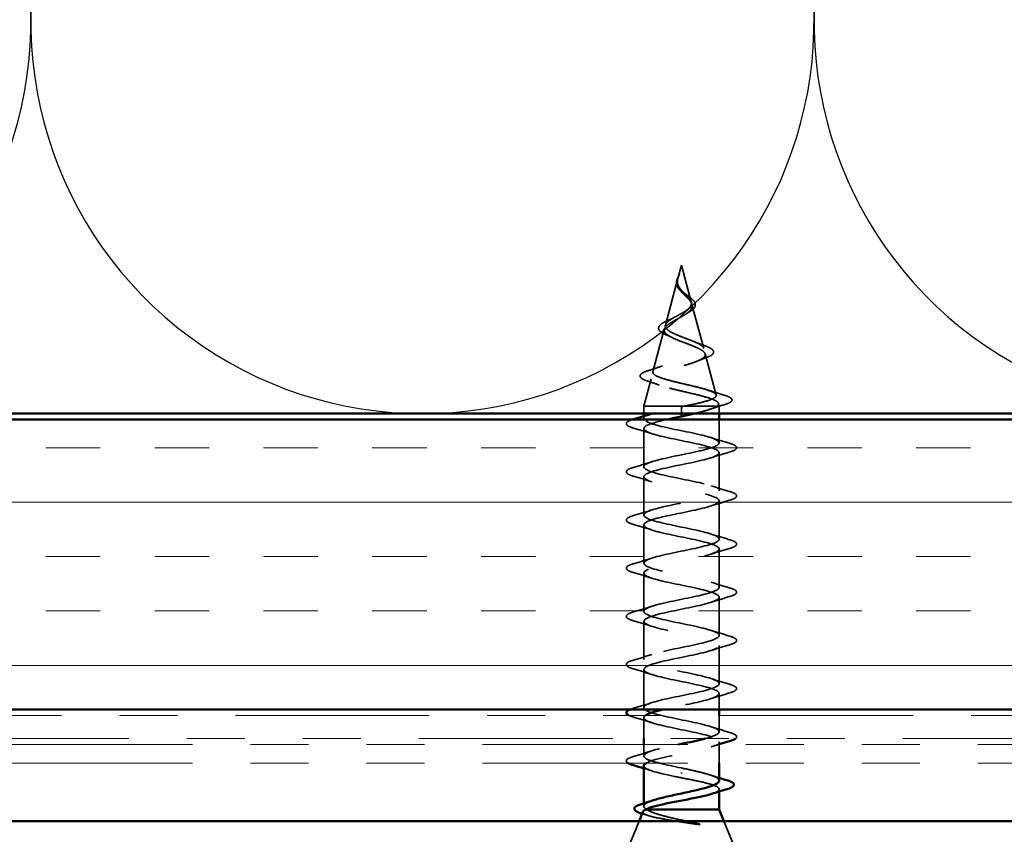
# Model space of a CAD drawing. Units: inches. Extents: x 0.6 to 33.4, y 0.6 to 21.4.
# Drawn here: x 14.4 to 16.1, y 12.9 to 14.3 of the extents above; entities that cross this region are included whole.
import ezdxf

# ---------------------------------------------------------------- set-up
doc = ezdxf.new("R2010")
doc.units = ezdxf.units.IN
doc.header["$LTSCALE"] = 2
doc.header["$MEASUREMENT"] = 0
doc.linetypes.add('DASHED', pattern=[0.2067, 0.1654, -0.0413])
doc.linetypes.add('DOUBLE_DASH_CHAIN', pattern=[1.2403, 0.6614, -0.0827, 0.1654, -0.0827, 0.1654, -0.0827])
for name, color, linetype, lineweight in [('Hatch (ANSI)', 7, 'Continuous', 18), ('Hidden (ANSI)', 7, 'DASHED', 35), ('Sketch Geometry (ANSI)', 7, 'Continuous', 25), ('Visible (ANSI)', 7, 'Continuous', 50)]:
    doc.layers.add(name, color=color, linetype=linetype, lineweight=lineweight)

msp = doc.modelspace()

# ---------------------------------------------------------------- hatches: boundary and pattern name
at = {"layer": 'Hatch (ANSI)', "true_color": 0x804000}
h = msp.add_hatch(dxfattribs=at)
h.set_pattern_fill('INSUL', color=36, scale=0.75, style=0)
h.paths.add_polyline_path([(21.76967, 13.64278), (6.65157, 13.64278), (6.65157, 13.14278), (21.76967, 13.14278)])

# ---------------------------------------------------------------- linework, layer by layer
at = {"layer": 'Hidden (ANSI)', "ltscale": 0.022741}
msp.add_line((15.53307, 13.90878), (15.52687, 13.88561), dxfattribs=at)
at = {"layer": 'Hidden (ANSI)', "ltscale": 0.062337}
msp.add_line((15.53307, 13.90878), (15.55001, 13.84545), dxfattribs=at)
at = {"layer": 'Hidden (ANSI)', "ltscale": 0.077103}
msp.add_line((15.52633, 13.8836), (15.50538, 13.80528), dxfattribs=at)
at = {"layer": 'Hidden (ANSI)', "ltscale": 0.074634}
msp.add_line((15.55122, 13.84093), (15.5715, 13.76512), dxfattribs=at)
at = {"layer": 'Hidden (ANSI)', "ltscale": 0.072171}
msp.add_line((15.50351, 13.79826), (15.4839, 13.72495), dxfattribs=at)
at = {"layer": 'Hidden (ANSI)', "ltscale": 0.069707}
msp.add_line((15.57404, 13.7556), (15.59298, 13.68479), dxfattribs=at)
at = {"layer": 'Hidden (ANSI)', "ltscale": 0.046387}
msp.add_line((15.48068, 13.71294), (15.46807, 13.66578), dxfattribs=at)
at = {"layer": 'Hidden (ANSI)', "ltscale": 0.102337}
msp.add_line((15.53852, 13.66578), (15.46807, 13.66578), dxfattribs=at)
at = {"layer": 'Hidden (ANSI)', "ltscale": 0.012281}
for p, q in [((15.46807, 13.65278), (15.46807, 13.66578)), ((15.59807, 13.65278), (15.59807, 13.66578))]:
    msp.add_line(p, q, dxfattribs=at)
at = {"layer": 'Hidden (ANSI)', "ltscale": 0.028664}
msp.add_line((15.53307, 13.65725), (15.53307, 13.66478), dxfattribs=at)
at = {"layer": 'Hidden (ANSI)', "ltscale": 0.071462}
msp.add_line((15.59455, 13.66578), (15.53852, 13.66578), dxfattribs=at)
at = {"layer": 'Hidden (ANSI)', "ltscale": 0.020374}
msp.add_line((15.59807, 13.66578), (15.59455, 13.66578), dxfattribs=at)
at = {"layer": 'Hidden (ANSI)', "ltscale": 0.004328}
msp.add_line((15.59687, 13.67027), (15.59807, 13.66578), dxfattribs=at)
at = {"layer": 'Hidden (ANSI)', "ltscale": 0.004078}
for p, q in [((15.46807, 13.64403), (15.46807, 13.64842)), ((15.59807, 13.08314), (15.59807, 13.08753))]:
    msp.add_line(p, q, dxfattribs=at)
at = {"layer": 'Hidden (ANSI)', "ltscale": 0.002412}
for p, q in [((15.53307, 13.65725), (15.53307, 13.65531)), ((15.53307, 13.03281), (15.53307, 13.03475))]:
    msp.add_line(p, q, dxfattribs=at)
at = {"layer": 'Hidden (ANSI)', "ltscale": 0.009569}
msp.add_line((15.53307, 13.65278), (15.53307, 13.65531), dxfattribs=at)
at = {"layer": 'Hidden (ANSI)', "ltscale": 0.038232}
msp.add_line((15.59807, 13.60253), (15.59807, 13.64278), dxfattribs=at)
at = {"layer": 'Hidden (ANSI)', "ltscale": 0.062755}
for p, q in [((15.46807, 13.56103), (15.46807, 13.62703)), ((15.59807, 13.51953), (15.59807, 13.58553)), ((15.46807, 13.47803), (15.46807, 13.54403)), ((15.59807, 13.43653), (15.59807, 13.50253)), ((15.46807, 13.39503), (15.46807, 13.46103)), ((15.59807, 13.35353), (15.59807, 13.41953)), ((15.46807, 13.31203), (15.46807, 13.37803)), ((15.59807, 13.27053), (15.59807, 13.33653)), ((15.46807, 13.22903), (15.46807, 13.29503)), ((15.59807, 13.18753), (15.59807, 13.25353)), ((15.46807, 13.14603), (15.46807, 13.21203))]:
    msp.add_line(p, q, dxfattribs=at)
at = {"layer": 'Hidden (ANSI)', "ltscale": 0.026328}
msp.add_line((15.59807, 13.14278), (15.59807, 13.17053), dxfattribs=at)
at = {"layer": 'Hidden (ANSI)', "ltscale": 0.034423}
msp.add_line((15.46807, 13.09278), (15.46807, 13.12903), dxfattribs=at)
at = {"layer": 'Hidden (ANSI)', "ltscale": 0.026804}
msp.add_line((15.59807, 13.10453), (15.59807, 13.13278), dxfattribs=at)
at = {"layer": 'Hidden (ANSI)', "ltscale": 0.018709}
msp.add_line((15.46807, 13.06303), (15.46807, 13.08278), dxfattribs=at)
at = {"layer": 'Hidden (ANSI)', "ltscale": 0.030375}
msp.add_line((15.59807, 13.05078), (15.59807, 13.08278), dxfattribs=at)
at = {"layer": 'Hidden (ANSI)', "ltscale": 0.003668}
msp.add_line((15.59807, 13.00176), (15.59807, 13.00572), dxfattribs=at)
at = {"layer": 'Hidden (ANSI)', "ltscale": 0.004506}
msp.add_line((15.46807, 12.97648), (15.46807, 12.98131), dxfattribs=at)
at = {"layer": 'Hidden (ANSI)', "ltscale": 0.043028}
for p, q in [((15.46, 12.95078), (15.44307, 12.90878)), ((15.60613, 12.95078), (15.62307, 12.90878))]:
    msp.add_line(p, q, dxfattribs=at)
at = {"layer": 'Hidden (ANSI)', "ltscale": 0.013566}
msp.add_open_spline([(15.52455, 13.88054), (15.52485, 13.88249), (15.52554, 13.88452), (15.52733, 13.88856), (15.52843, 13.89062), (15.52947, 13.89271)], degree=3, knots=[0, 0, 0, 0, 0.018475497, 0.018475497, 0.036282714, 0.036282714, 0.036282714, 0.036282714], dxfattribs=at)
at = {"layer": 'Hidden (ANSI)', "ltscale": 0.003543}
msp.add_open_spline([(15.52608, 13.88259), (15.52596, 13.88206), (15.52586, 13.88154), (15.52568, 13.88045), (15.52562, 13.87988), (15.52558, 13.87932)], degree=3, knots=[0, 0, 0, 0, 0.0046577974, 0.0046577974, 0.0097216205, 0.0097216205, 0.0097216205, 0.0097216205], dxfattribs=at)
at = {"layer": 'Hidden (ANSI)', "ltscale": 0.014821}
msp.add_open_spline([(15.52795, 13.88898), (15.52856, 13.89062), (15.5291, 13.89191), (15.5294, 13.89256), (15.52946, 13.89267), (15.52951, 13.89277), (15.52952, 13.8928), (15.52954, 13.89283), (15.52955, 13.89284), (15.52955, 13.89284), (15.52955, 13.89284), (15.52956, 13.89285), (15.52956, 13.89285), (15.52956, 13.89285), (15.52956, 13.89285), (15.52956, 13.89284), (15.52956, 13.89284), (15.52956, 13.89284), (15.52956, 13.89284), (15.52956, 13.89283), (15.52956, 13.89283), (15.52956, 13.89281), (15.52955, 13.89279), (15.52952, 13.89265), (15.52944, 13.89244), (15.52931, 13.89204), (15.52916, 13.89164), (15.52877, 13.89059), (15.52854, 13.89), (15.52743, 13.88712), (15.5266, 13.88487), (15.52608, 13.88259)], degree=3, knots=[0, 0, 0, 0, 0.01397013, 0.01397013, 0.01635801, 0.01635801, 0.01712636, 0.01712636, 0.01759978, 0.01759978, 0.01773598, 0.01773598, 0.01781809, 0.01781809, 0.01788584, 0.01788584, 0.01795891, 0.01795891, 0.01807628, 0.01807628, 0.01833703, 0.01833703, 0.01916095, 0.01916095, 0.02439922, 0.02439922, 0.04499316, 0.04499316, 0.07213098, 0.07213098, 0.1773839, 0.1773839, 0.1773839, 0.1773839], dxfattribs=at)
at = {"layer": 'Hidden (ANSI)', "ltscale": 0.007962}
msp.add_open_spline([(15.52615, 13.8816), (15.52623, 13.8826), (15.5264, 13.88361), (15.52696, 13.88607), (15.52741, 13.8875), (15.52795, 13.88898)], degree=3, knots=[0, 0, 0, 0, 0.009046419, 0.009046419, 0.021574315, 0.021574315, 0.021574315, 0.021574315], dxfattribs=at)
at = {"layer": 'Hidden (ANSI)', "ltscale": 0.018237}
msp.add_open_spline([(15.52996, 13.8659), (15.5282, 13.86786), (15.52672, 13.86995), (15.52485, 13.87406), (15.52438, 13.8761), (15.52436, 13.87893), (15.52442, 13.87973), (15.52455, 13.88054)], degree=3, knots=[0, 0, 0, 0, 0.021449692, 0.021449692, 0.041023118, 0.041023118, 0.048693085, 0.048693085, 0.048693085, 0.048693085], dxfattribs=at)
at = {"layer": 'Hidden (ANSI)', "ltscale": 0.089656}
msp.add_open_spline([(15.52558, 13.87932), (15.52536, 13.87651), (15.5258, 13.87389), (15.52798, 13.86866), (15.52965, 13.86621), (15.53381, 13.86133), (15.53619, 13.85901), (15.54104, 13.85438), (15.54341, 13.85216), (15.54753, 13.84771), (15.54918, 13.84557), (15.55134, 13.84126), (15.55177, 13.83917), (15.5512, 13.83498), (15.55017, 13.83293), (15.54687, 13.82897), (15.54469, 13.8271), (15.5394, 13.82332), (15.53632, 13.82145), (15.53307, 13.8196)], degree=3, knots=[0, 0, 0, 0, 0.02542118, 0.02542118, 0.05061597, 0.05061597, 0.07599611, 0.07599611, 0.10184452, 0.10184452, 0.12835573, 0.12835573, 0.15566688, 0.15566688, 0.18387744, 0.18387744, 0.21097071, 0.21097071, 0.23938117, 0.23938117, 0.23938117, 0.23938117], dxfattribs=at)
at = {"layer": 'Hidden (ANSI)', "ltscale": 0.083957}
msp.add_open_spline([(15.53307, 13.82537), (15.53625, 13.82719), (15.53926, 13.82903), (15.54438, 13.83279), (15.54646, 13.83466), (15.54935, 13.83847), (15.55017, 13.84037), (15.55046, 13.84425), (15.54998, 13.84618), (15.54786, 13.85015), (15.54631, 13.85212), (15.54253, 13.85619), (15.54039, 13.85822), (15.53603, 13.86242), (15.5339, 13.86452), (15.53017, 13.8689), (15.52865, 13.87108), (15.527, 13.87474), (15.52657, 13.87609), (15.5261, 13.87884), (15.52604, 13.8802), (15.52615, 13.8816)], degree=3, knots=[0, 0, 0, 0, 0.02818547, 0.02818547, 0.05535616, 0.05535616, 0.08155578, 0.08155578, 0.10684016, 0.10684016, 0.13128192, 0.13128192, 0.1549776, 0.1549776, 0.17805851, 0.17805851, 0.20070773, 0.20070773, 0.21389493, 0.21389493, 0.22660204, 0.22660204, 0.22660204, 0.22660204], dxfattribs=at)
at = {"layer": 'Hidden (ANSI)', "ltscale": 0.001758}
msp.add_open_spline([(15.53069, 13.86504), (15.53046, 13.86533), (15.53022, 13.86561), (15.52996, 13.8659)], degree=3, dxfattribs=at)
at = {"layer": 'Hidden (ANSI)', "ltscale": 0.004115}
msp.add_open_spline([(15.53632, 13.86216), (15.53697, 13.86152), (15.5377, 13.86089), (15.5385, 13.86027)], degree=3, dxfattribs=at)
at = {"layer": 'Hidden (ANSI)', "ltscale": 0.060473}
msp.add_open_spline([(15.5385, 13.86027), (15.54055, 13.85868), (15.54266, 13.85713), (15.54662, 13.85411), (15.54851, 13.85262), (15.5519, 13.84962), (15.55339, 13.84808), (15.5557, 13.84497), (15.55648, 13.84337), (15.55708, 13.84013), (15.55685, 13.83845), (15.55543, 13.83534), (15.55427, 13.83386), (15.55192, 13.83167), (15.55097, 13.83091), (15.54864, 13.82923), (15.54721, 13.82832), (15.54567, 13.82744)], degree=3, knots=[0, 0, 0, 0, 0.0197555, 0.0197555, 0.03988666, 0.03988666, 0.0616204, 0.0616204, 0.08488787, 0.08488787, 0.10885198, 0.10885198, 0.13211452, 0.13211452, 0.14507713, 0.14507713, 0.16101236, 0.16101236, 0.16101236, 0.16101236], dxfattribs=at)
at = {"layer": 'Hidden (ANSI)', "ltscale": 0.504207}
msp.add_open_spline([(15.53307, 13.8196), (15.5295, 13.81757), (15.52583, 13.81561), (15.5187, 13.81167), (15.51534, 13.80974), (15.50953, 13.80584), (15.50719, 13.80393), (15.50397, 13.80006), (15.50319, 13.79816), (15.50341, 13.79433), (15.50447, 13.79245), (15.50836, 13.78864), (15.51121, 13.78677), (15.51834, 13.78298), (15.52257, 13.78112), (15.53186, 13.77735), (15.53682, 13.7755), (15.54675, 13.77175), (15.55159, 13.7699), (15.56041, 13.76617), (15.56426, 13.76433), (15.57034, 13.76062), (15.57245, 13.75878), (15.57454, 13.75508), (15.57443, 13.75325), (15.57191, 13.74956), (15.56947, 13.74773), (15.56248, 13.74405), (15.55797, 13.74223), (15.54744, 13.73856), (15.54151, 13.73674), (15.52902, 13.73308), (15.52259, 13.73127), (15.51013, 13.72761), (15.50425, 13.7258), (15.49392, 13.72215), (15.48961, 13.72034), (15.48323, 13.7167), (15.4813, 13.7149), (15.48015, 13.71126), (15.48103, 13.70946), (15.48558, 13.70583), (15.48927, 13.70403), (15.49905, 13.7004), (15.50509, 13.69861), (15.51875, 13.69498), (15.52627, 13.69319), (15.54178, 13.68957), (15.54962, 13.68778), (15.56454, 13.68417), (15.57145, 13.68238), (15.58333, 13.67876), (15.58814, 13.67698), (15.59448, 13.6736), (15.59627, 13.67204), (15.59734, 13.6689), (15.59657, 13.66734), (15.59455, 13.66578)], degree=3, knots=[0, 0, 0, 0, 0.0315308, 0.0315308, 0.0641805, 0.0641805, 0.0979786, 0.0979786, 0.1329491, 0.1329491, 0.1691118, 0.1691118, 0.2064833, 0.2064833, 0.2450775, 0.2450775, 0.2849064, 0.2849064, 0.3259802, 0.3259802, 0.3683075, 0.3683075, 0.4118959, 0.4118959, 0.4567522, 0.4567522, 0.5028821, 0.5028821, 0.5502906, 0.5502906, 0.5989824, 0.5989824, 0.6489613, 0.6489613, 0.7002309, 0.7002309, 0.7527945, 0.7527945, 0.8066547, 0.8066547, 0.8618141, 0.8618141, 0.918275, 0.918275, 0.9760395, 0.9760395, 1.0351092, 1.0351092, 1.095486, 1.095486, 1.1571712, 1.1571712, 1.2201662, 1.2201662, 1.2761521, 1.2761521, 1.3331843, 1.3331843, 1.3331843, 1.3331843], dxfattribs=at)
at = {"layer": 'Hidden (ANSI)', "ltscale": 0.544082}
msp.add_open_spline([(15.53852, 13.66578), (15.54697, 13.66746), (15.55511, 13.66913), (15.56964, 13.67252), (15.57593, 13.67419), (15.5858, 13.67758), (15.58934, 13.67926), (15.59323, 13.68265), (15.5936, 13.68433), (15.59115, 13.68772), (15.58842, 13.6894), (15.58028, 13.6928), (15.575, 13.69448), (15.56267, 13.69788), (15.55577, 13.69956), (15.54132, 13.70296), (15.53394, 13.70465), (15.51972, 13.70805), (15.51302, 13.70974), (15.50122, 13.71315), (15.49621, 13.71483), (15.48856, 13.71825), (15.48594, 13.71994), (15.48342, 13.72336), (15.48348, 13.72505), (15.48625, 13.72847), (15.48885, 13.73017), (15.4962, 13.73359), (15.50081, 13.73529), (15.51134, 13.73873), (15.51713, 13.74043), (15.52902, 13.74387), (15.535, 13.74557), (15.5463, 13.74902), (15.55151, 13.75072), (15.56044, 13.75418), (15.5641, 13.75589), (15.56938, 13.75935), (15.57099, 13.76106), (15.57197, 13.76453), (15.57139, 13.76625), (15.56818, 13.76973), (15.56563, 13.77146), (15.55901, 13.77495), (15.55505, 13.77668), (15.54632, 13.78018), (15.54168, 13.78192), (15.53243, 13.78543), (15.52792, 13.78718), (15.51972, 13.79071), (15.51609, 13.79246), (15.51026, 13.79601), (15.50806, 13.79777), (15.50541, 13.80134), (15.50492, 13.80311), (15.50567, 13.8067), (15.50684, 13.80848), (15.5106, 13.8121), (15.51309, 13.81389), (15.51859, 13.81732), (15.52142, 13.81892), (15.52726, 13.82213), (15.5302, 13.82372), (15.53307, 13.82537)], degree=3, knots=[0, 0, 0, 0, 0.0662455, 0.0662455, 0.1312266, 0.1312266, 0.1949439, 0.1949439, 0.2573984, 0.2573984, 0.3185909, 0.3185909, 0.3785225, 0.3785225, 0.4371941, 0.4371941, 0.4946071, 0.4946071, 0.5507627, 0.5507627, 0.6056626, 0.6056626, 0.6593082, 0.6593082, 0.7117016, 0.7117016, 0.7628447, 0.7628447, 0.8127399, 0.8127399, 0.8613896, 0.8613896, 0.9087967, 0.9087967, 0.9549645, 0.9549645, 0.9998965, 0.9998965, 1.0435967, 1.0435967, 1.0860698, 1.0860698, 1.1273208, 1.1273208, 1.1673558, 1.1673558, 1.2061815, 1.2061815, 1.2438056, 1.2438056, 1.2802371, 1.2802371, 1.3154864, 1.3154864, 1.3495657, 1.3495657, 1.3824892, 1.3824892, 1.4142741, 1.4142741, 1.4412543, 1.4412543, 1.4671582, 1.4671582, 1.4671582, 1.4671582], dxfattribs=at)
at = {"layer": 'Hidden (ANSI)', "ltscale": 0.073601}
msp.add_open_spline([(15.50685, 13.78844), (15.50325, 13.78997), (15.5002, 13.79154), (15.49577, 13.79478), (15.49425, 13.7965), (15.49321, 13.80013), (15.49366, 13.80198), (15.49593, 13.80513), (15.49758, 13.80657), (15.5021, 13.8096), (15.50518, 13.81123), (15.51011, 13.81356), (15.51163, 13.81424), (15.51319, 13.81492)], degree=3, knots=[0, 0, 0, 0, 0.03949331, 0.03949331, 0.07825471, 0.07825471, 0.11446042, 0.11446042, 0.14608287, 0.14608287, 0.1813284, 0.1813284, 0.19572096, 0.19572096, 0.19572096, 0.19572096], dxfattribs=at)
at = {"layer": 'Hidden (ANSI)', "ltscale": 0.010901}
msp.add_open_spline([(15.51319, 13.81492), (15.51635, 13.8163), (15.51936, 13.81775), (15.52205, 13.81925)], degree=3, dxfattribs=at)
at = {"layer": 'Hidden (ANSI)', "ltscale": 0.006235}
msp.add_open_spline([(15.54567, 13.82744), (15.54415, 13.82656), (15.54271, 13.82566), (15.54139, 13.82475)], degree=3, dxfattribs=at)
at = {"layer": 'Hidden (ANSI)', "ltscale": 0.010974}
msp.add_open_spline([(15.51611, 13.78418), (15.5132, 13.78565), (15.51008, 13.78707), (15.50685, 13.78844)], degree=3, dxfattribs=at)
at = {"layer": 'Hidden (ANSI)', "ltscale": 0.017258}
msp.add_open_spline([(15.55448, 13.77687), (15.55954, 13.77472), (15.56497, 13.7727), (15.5705, 13.77077)], degree=3, dxfattribs=at)
at = {"layer": 'Hidden (ANSI)', "ltscale": 0.081682}
msp.add_open_spline([(15.5705, 13.77077), (15.57477, 13.76928), (15.57843, 13.7678), (15.58411, 13.76487), (15.58618, 13.7634), (15.58864, 13.76012), (15.58879, 13.75805), (15.58681, 13.75492), (15.58524, 13.75367), (15.58097, 13.75125), (15.57823, 13.75007), (15.575, 13.74891)], degree=3, knots=[0, 0, 0, 0, 0.04479433, 0.04479433, 0.08988222, 0.08988222, 0.13800878, 0.13800878, 0.17766259, 0.17766259, 0.21728107, 0.21728107, 0.21728107, 0.21728107], dxfattribs=at)
at = {"layer": 'Hidden (ANSI)', "ltscale": 0.01577}
msp.add_open_spline([(15.575, 13.74891), (15.56999, 13.74712), (15.56508, 13.74526), (15.5604, 13.74331)], degree=3, dxfattribs=at)
at = {"layer": 'Hidden (ANSI)', "ltscale": 0.023076}
msp.add_open_spline([(15.47759, 13.72745), (15.48523, 13.72984), (15.49282, 13.73232), (15.5001, 13.73496)], degree=3, dxfattribs=at)
at = {"layer": 'Hidden (ANSI)', "ltscale": 0.086567}
msp.add_open_spline([(15.47457, 13.70893), (15.46997, 13.71042), (15.46649, 13.71194), (15.46215, 13.71521), (15.46122, 13.71746), (15.4631, 13.72093), (15.46484, 13.72222), (15.46993, 13.72483), (15.4734, 13.72614), (15.47759, 13.72745)], degree=3, knots=[0, 0, 0, 0, 0.06376842, 0.06376842, 0.12768217, 0.12768217, 0.17854816, 0.17854816, 0.23016435, 0.23016435, 0.23016435, 0.23016435], dxfattribs=at)
at = {"layer": 'Hidden (ANSI)', "ltscale": 0.020481}
msp.add_open_spline([(15.49437, 13.70214), (15.48794, 13.7045), (15.48129, 13.70676), (15.47457, 13.70893)], degree=3, dxfattribs=at)
at = {"layer": 'Hidden (ANSI)', "ltscale": 0.028509}
msp.add_open_spline([(15.57799, 13.69344), (15.58728, 13.69037), (15.59681, 13.68747), (15.60636, 13.68466)], degree=3, dxfattribs=at)
at = {"layer": 'Hidden (ANSI)', "ltscale": 0.089635}
msp.add_open_spline([(15.60636, 13.68466), (15.61138, 13.68319), (15.61513, 13.68172), (15.61983, 13.67861), (15.62087, 13.67636), (15.61876, 13.67296), (15.61679, 13.67177), (15.61237, 13.66991), (15.61052, 13.66926), (15.60841, 13.66861)], degree=3, knots=[0, 0, 0, 0, 0.07164699, 0.07164699, 0.14483003, 0.14483003, 0.20533237, 0.20533237, 0.23843808, 0.23843808, 0.23843808, 0.23843808], dxfattribs=at)
at = {"layer": 'Hidden (ANSI)', "ltscale": 1.154547}
msp.add_open_spline([(15.57397, 13.09278), (15.59256, 13.09771), (15.60187, 13.10263), (15.59638, 13.10755), (15.59031, 13.11299), (15.56661, 13.11843), (15.54, 13.12387), (15.51339, 13.12931), (15.48578, 13.13475), (15.47432, 13.14019), (15.46287, 13.14563), (15.46839, 13.15107), (15.48746, 13.15651), (15.50652, 13.16195), (15.53776, 13.16739), (15.56178, 13.17282), (15.58579, 13.17826), (15.60084, 13.1837), (15.59759, 13.18914), (15.59433, 13.19458), (15.573, 13.20002), (15.54685, 13.20546), (15.52069, 13.2109), (15.49159, 13.21634), (15.47763, 13.22178), (15.46366, 13.22722), (15.46582, 13.23266), (15.48278, 13.2381), (15.49974, 13.24353), (15.53026, 13.24897), (15.5554, 13.25441), (15.58053, 13.25985), (15.59847, 13.26529), (15.59806, 13.27073), (15.59766, 13.27617), (15.57894, 13.28161), (15.55354, 13.28705), (15.52814, 13.29249), (15.49788, 13.29793), (15.48156, 13.30337), (15.46523, 13.30881), (15.46402, 13.31425), (15.47868, 13.31968), (15.49333, 13.32512), (15.52279, 13.33056), (15.54876, 13.336), (15.57473, 13.34144), (15.59535, 13.34688), (15.5978, 13.35232), (15.60025, 13.35776), (15.58436, 13.3632), (15.56, 13.36864), (15.53564, 13.37408), (15.50457, 13.37952), (15.48608, 13.38496), (15.46759, 13.3904), (15.46301, 13.39583), (15.47519, 13.40127), (15.48737, 13.40671), (15.51544, 13.41215), (15.54195, 13.41759), (15.56846, 13.42303), (15.59152, 13.42847), (15.59679, 13.43391), (15.60207, 13.43935), (15.58919, 13.44479), (15.56615, 13.45023), (15.54312, 13.45567), (15.51158, 13.46111), (15.49113, 13.46655), (15.47068, 13.47198), (15.4628, 13.47742), (15.47237, 13.48286), (15.48194, 13.4883), (15.50828, 13.49374), (15.53503, 13.49918), (15.56179, 13.50462), (15.58702, 13.51006), (15.59506, 13.5155), (15.60311, 13.52094), (15.59338, 13.52638), (15.57193, 13.53182), (15.55047, 13.53726), (15.51884, 13.5427), (15.49666, 13.54813), (15.47449, 13.55357), (15.46338, 13.55901), (15.47024, 13.56445), (15.47709, 13.56989), (15.50141, 13.57533), (15.5281, 13.58077), (15.55478, 13.58621), (15.58191, 13.59165), (15.59263, 13.59709), (15.60335, 13.60253), (15.59689, 13.60797), (15.57726, 13.61341), (15.55763, 13.61885), (15.52626, 13.62428), (15.50261, 13.62972), (15.47897, 13.63516), (15.46476, 13.6406), (15.46882, 13.64604), (15.47288, 13.65148), (15.4949, 13.65692), (15.52122, 13.66236), (15.52512, 13.66317), (15.5291, 13.66397), (15.53307, 13.66478)], degree=3, knots=[3.8229019, 3.8229019, 3.8229019, 3.8229019, 4.9411078, 4.9411078, 4.9411078, 6.1763847, 6.1763847, 6.1763847, 7.4116617, 7.4116617, 7.4116617, 8.6469386, 8.6469386, 8.6469386, 9.8822156, 9.8822156, 9.8822156, 11.1174925, 11.1174925, 11.1174925, 12.3527695, 12.3527695, 12.3527695, 13.5880464, 13.5880464, 13.5880464, 14.8233233, 14.8233233, 14.8233233, 16.0586003, 16.0586003, 16.0586003, 17.2938772, 17.2938772, 17.2938772, 18.5291542, 18.5291542, 18.5291542, 19.7644311, 19.7644311, 19.7644311, 20.9997081, 20.9997081, 20.9997081, 22.234985, 22.234985, 22.234985, 23.470262, 23.470262, 23.470262, 24.7055389, 24.7055389, 24.7055389, 25.9408158, 25.9408158, 25.9408158, 27.1760928, 27.1760928, 27.1760928, 28.4113697, 28.4113697, 28.4113697, 29.6466467, 29.6466467, 29.6466467, 30.8819236, 30.8819236, 30.8819236, 32.1172006, 32.1172006, 32.1172006, 33.3524775, 33.3524775, 33.3524775, 34.5877545, 34.5877545, 34.5877545, 35.8230314, 35.8230314, 35.8230314, 37.0583084, 37.0583084, 37.0583084, 38.2935853, 38.2935853, 38.2935853, 39.5288622, 39.5288622, 39.5288622, 40.7641392, 40.7641392, 40.7641392, 41.9994161, 41.9994161, 41.9994161, 43.2346931, 43.2346931, 43.2346931, 44.46997, 44.46997, 44.46997, 45.705247, 45.705247, 45.705247, 46.9405239, 46.9405239, 46.9405239, 47.1238898, 47.1238898, 47.1238898, 47.1238898], dxfattribs=at)
at = {"layer": 'Hidden (ANSI)', "ltscale": 0.005187}
msp.add_open_spline([(15.53307, 13.66478), (15.53489, 13.66511), (15.53671, 13.66545), (15.53852, 13.66578)], degree=3, dxfattribs=at)
at = {"layer": 'Hidden (ANSI)', "ltscale": 0.056705}
msp.add_open_spline([(15.59455, 13.66578), (15.59173, 13.66384), (15.5873, 13.66193), (15.57573, 13.65805), (15.56871, 13.65613), (15.55896, 13.65373), (15.55701, 13.65325), (15.55502, 13.65278)], degree=3, knots=[0, 0, 0, 0, 0.06772236, 0.06772236, 0.13544473, 0.13544473, 0.1519659, 0.1519659, 0.1519659, 0.1519659], dxfattribs=at)
at = {"layer": 'Hidden (ANSI)', "ltscale": 0.02659}
msp.add_open_spline([(15.60841, 13.66861), (15.59956, 13.66592), (15.59076, 13.66314), (15.58217, 13.66021)], degree=3, dxfattribs=at)
at = {"layer": 'Hidden (ANSI)', "ltscale": 0.000137872}
msp.add_open_spline([(15.48181, 13.65278), (15.48189, 13.65281), (15.48197, 13.65283), (15.48205, 13.65286)], degree=3, dxfattribs=at)
at = {"layer": 'Hidden (ANSI)', "ltscale": 0.088794}
msp.add_open_spline([(15.45029, 13.62798), (15.44522, 13.62946), (15.44166, 13.63092), (15.43871, 13.63344), (15.43805, 13.63445), (15.4381, 13.63741), (15.43972, 13.6388), (15.444, 13.641), (15.44637, 13.64189), (15.44928, 13.64278)], degree=3, knots=[0, 0, 0, 0, 0.08068206, 0.08068206, 0.12137804, 0.12137804, 0.18811443, 0.18811443, 0.23636537, 0.23636537, 0.23636537, 0.23636537], dxfattribs=at)
at = {"layer": 'Hidden (ANSI)', "ltscale": 0.031888}
for points in [[(15.48205, 13.61821), (15.47164, 13.62162), (15.46098, 13.62485), (15.45029, 13.62798)], [(15.58409, 13.61136), (15.5945, 13.60794), (15.60516, 13.60472), (15.61585, 13.60158)], [(15.61585, 13.58648), (15.60516, 13.58335), (15.5945, 13.58012), (15.58409, 13.57671)], [(15.45029, 13.56008), (15.46098, 13.56322), (15.47164, 13.56644), (15.48205, 13.56986)], [(15.48205, 13.53521), (15.47164, 13.53862), (15.46098, 13.54185), (15.45029, 13.54498)], [(15.58409, 13.52836), (15.5945, 13.52494), (15.60516, 13.52172), (15.61585, 13.51858)], [(15.61585, 13.50348), (15.60516, 13.50035), (15.5945, 13.49712), (15.58409, 13.49371)], [(15.45029, 13.47708), (15.46098, 13.48022), (15.47164, 13.48344), (15.48205, 13.48686)], [(15.48205, 13.45221), (15.47164, 13.45562), (15.46098, 13.45885), (15.45029, 13.46198)], [(15.58409, 13.44536), (15.5945, 13.44194), (15.60516, 13.43872), (15.61585, 13.43558)], [(15.61585, 13.42048), (15.60516, 13.41735), (15.5945, 13.41412), (15.58409, 13.41071)], [(15.45029, 13.39408), (15.46098, 13.39722), (15.47164, 13.40044), (15.48205, 13.40386)], [(15.48205, 13.36921), (15.47164, 13.37262), (15.46098, 13.37585), (15.45029, 13.37898)], [(15.58409, 13.36236), (15.5945, 13.35894), (15.60516, 13.35572), (15.61585, 13.35258)], [(15.61585, 13.33748), (15.60516, 13.33435), (15.5945, 13.33112), (15.58409, 13.32771)], [(15.45029, 13.31108), (15.46098, 13.31422), (15.47164, 13.31744), (15.48205, 13.32086)], [(15.48205, 13.28621), (15.47164, 13.28962), (15.46098, 13.29285), (15.45029, 13.29598)], [(15.58409, 13.27936), (15.5945, 13.27594), (15.60516, 13.27272), (15.61585, 13.26958)], [(15.61585, 13.25448), (15.60516, 13.25135), (15.5945, 13.24812), (15.58409, 13.24471)], [(15.45029, 13.22808), (15.46098, 13.23122), (15.47164, 13.23444), (15.48205, 13.23786)], [(15.48205, 13.20321), (15.47164, 13.20662), (15.46098, 13.20985), (15.45029, 13.21298)], [(15.58409, 13.19636), (15.5945, 13.19294), (15.60516, 13.18972), (15.61585, 13.18658)], [(15.61585, 13.17148), (15.60516, 13.16835), (15.5945, 13.16512), (15.58409, 13.16171)], [(15.45029, 13.14508), (15.46098, 13.14822), (15.47164, 13.15144), (15.48205, 13.15486)], [(15.48205, 13.12021), (15.47164, 13.12362), (15.46098, 13.12685), (15.45029, 13.12998)], [(15.58409, 13.11336), (15.5945, 13.10994), (15.60516, 13.10672), (15.61585, 13.10358)], [(15.45029, 13.06208), (15.46098, 13.06522), (15.47164, 13.06844), (15.48205, 13.07186)]]:
    msp.add_open_spline(points, degree=3, dxfattribs=at)
at = {"layer": 'Hidden (ANSI)', "ltscale": 1.009213}
msp.add_open_spline([(15.5092, 13.64278), (15.49209, 13.63901), (15.47781, 13.63524), (15.47169, 13.63146), (15.46288, 13.62602), (15.47169, 13.62059), (15.49265, 13.61515), (15.51361, 13.60971), (15.54521, 13.60427), (15.56783, 13.59883), (15.59045, 13.59339), (15.60244, 13.58795), (15.59638, 13.58251), (15.59031, 13.57707), (15.56661, 13.57163), (15.54, 13.56619), (15.51339, 13.56075), (15.48578, 13.55531), (15.47432, 13.54987), (15.46287, 13.54444), (15.46839, 13.539), (15.48746, 13.53356), (15.50652, 13.52812), (15.53776, 13.52268), (15.56178, 13.51724), (15.58579, 13.5118), (15.60084, 13.50636), (15.59759, 13.50092), (15.59433, 13.49548), (15.573, 13.49004), (15.54685, 13.4846), (15.52069, 13.47916), (15.49159, 13.47372), (15.47763, 13.46829), (15.46366, 13.46285), (15.46582, 13.45741), (15.48278, 13.45197), (15.49974, 13.44653), (15.53026, 13.44109), (15.5554, 13.43565), (15.58053, 13.43021), (15.59847, 13.42477), (15.59806, 13.41933), (15.59766, 13.41389), (15.57894, 13.40845), (15.55354, 13.40301), (15.52814, 13.39757), (15.49788, 13.39214), (15.48156, 13.3867), (15.46523, 13.38126), (15.46402, 13.37582), (15.47868, 13.37038), (15.49333, 13.36494), (15.52279, 13.3595), (15.54876, 13.35406), (15.57473, 13.34862), (15.59535, 13.34318), (15.5978, 13.33774), (15.60025, 13.3323), (15.58436, 13.32686), (15.56, 13.32142), (15.53564, 13.31599), (15.50457, 13.31055), (15.48608, 13.30511), (15.46759, 13.29967), (15.46301, 13.29423), (15.47519, 13.28879), (15.48737, 13.28335), (15.51544, 13.27791), (15.54195, 13.27247), (15.56846, 13.26703), (15.59152, 13.26159), (15.59679, 13.25615), (15.60207, 13.25071), (15.58919, 13.24527), (15.56615, 13.23984), (15.54312, 13.2344), (15.51158, 13.22896), (15.49113, 13.22352), (15.47068, 13.21808), (15.4628, 13.21264), (15.47237, 13.2072), (15.48194, 13.20176), (15.50828, 13.19632), (15.53503, 13.19088), (15.56179, 13.18544), (15.58702, 13.18), (15.59506, 13.17456), (15.60311, 13.16913), (15.59338, 13.16369), (15.57193, 13.15825), (15.5516, 13.15309), (15.52212, 13.14794), (15.50022, 13.14278)], degree=3, knots=[-46.7453847, -46.7453847, -46.7453847, -46.7453847, -45.8886129, -45.8886129, -45.8886129, -44.6533359, -44.6533359, -44.6533359, -43.418059, -43.418059, -43.418059, -42.182782, -42.182782, -42.182782, -40.9475051, -40.9475051, -40.9475051, -39.7122281, -39.7122281, -39.7122281, -38.4769512, -38.4769512, -38.4769512, -37.2416742, -37.2416742, -37.2416742, -36.0063973, -36.0063973, -36.0063973, -34.7711204, -34.7711204, -34.7711204, -33.5358434, -33.5358434, -33.5358434, -32.3005665, -32.3005665, -32.3005665, -31.0652895, -31.0652895, -31.0652895, -29.8300126, -29.8300126, -29.8300126, -28.5947356, -28.5947356, -28.5947356, -27.3594587, -27.3594587, -27.3594587, -26.1241817, -26.1241817, -26.1241817, -24.8889048, -24.8889048, -24.8889048, -23.6536278, -23.6536278, -23.6536278, -22.4183509, -22.4183509, -22.4183509, -21.183074, -21.183074, -21.183074, -19.947797, -19.947797, -19.947797, -18.7125201, -18.7125201, -18.7125201, -17.4772431, -17.4772431, -17.4772431, -16.2419662, -16.2419662, -16.2419662, -15.0066892, -15.0066892, -15.0066892, -13.7714123, -13.7714123, -13.7714123, -12.5361353, -12.5361353, -12.5361353, -11.3008584, -11.3008584, -11.3008584, -10.0655815, -10.0655815, -10.0655815, -8.8948708, -8.8948708, -8.8948708, -8.8948708], dxfattribs=at)
at = {"layer": 'Hidden (ANSI)', "ltscale": 0.090851}
for points in [[(15.61585, 13.60158), (15.62092, 13.6001), (15.62448, 13.59864), (15.62743, 13.59612), (15.62809, 13.59511), (15.62804, 13.59215), (15.62642, 13.59076), (15.62194, 13.58846), (15.61922, 13.58747), (15.61585, 13.58648)], [(15.45029, 13.54498), (15.44522, 13.54646), (15.44166, 13.54792), (15.43871, 13.55044), (15.43805, 13.55145), (15.4381, 13.55441), (15.43972, 13.5558), (15.4442, 13.5581), (15.44691, 13.5591), (15.45029, 13.56008)], [(15.61585, 13.51858), (15.62092, 13.5171), (15.62448, 13.51564), (15.62743, 13.51312), (15.62809, 13.51211), (15.62804, 13.50915), (15.62642, 13.50776), (15.62194, 13.50546), (15.61922, 13.50447), (15.61585, 13.50348)], [(15.45029, 13.46198), (15.44522, 13.46346), (15.44166, 13.46492), (15.43871, 13.46744), (15.43805, 13.46845), (15.4381, 13.47141), (15.43972, 13.4728), (15.4442, 13.4751), (15.44691, 13.4761), (15.45029, 13.47708)], [(15.61585, 13.43558), (15.62092, 13.4341), (15.62448, 13.43264), (15.62743, 13.43012), (15.62809, 13.42911), (15.62804, 13.42615), (15.62642, 13.42476), (15.62194, 13.42246), (15.61922, 13.42147), (15.61585, 13.42048)], [(15.45029, 13.37898), (15.44522, 13.38046), (15.44166, 13.38192), (15.43871, 13.38444), (15.43805, 13.38545), (15.4381, 13.38841), (15.43972, 13.3898), (15.4442, 13.3921), (15.44691, 13.3931), (15.45029, 13.39408)], [(15.61585, 13.35258), (15.62092, 13.3511), (15.62448, 13.34964), (15.62743, 13.34712), (15.62809, 13.34611), (15.62804, 13.34315), (15.62642, 13.34176), (15.62194, 13.33946), (15.61922, 13.33847), (15.61585, 13.33748)], [(15.45029, 13.29598), (15.44522, 13.29746), (15.44166, 13.29892), (15.43871, 13.30144), (15.43805, 13.30245), (15.4381, 13.30541), (15.43972, 13.3068), (15.4442, 13.3091), (15.44691, 13.3101), (15.45029, 13.31108)], [(15.61585, 13.26958), (15.62092, 13.2681), (15.62448, 13.26664), (15.62743, 13.26412), (15.62809, 13.26311), (15.62804, 13.26015), (15.62642, 13.25876), (15.62194, 13.25646), (15.61922, 13.25547), (15.61585, 13.25448)], [(15.45029, 13.21298), (15.44522, 13.21446), (15.44166, 13.21592), (15.43871, 13.21844), (15.43805, 13.21945), (15.4381, 13.22241), (15.43972, 13.2238), (15.4442, 13.2261), (15.44691, 13.2271), (15.45029, 13.22808)], [(15.61585, 13.18658), (15.62092, 13.1851), (15.62448, 13.18364), (15.62743, 13.18112), (15.62809, 13.18011), (15.62804, 13.17715), (15.62642, 13.17576), (15.62194, 13.17346), (15.61922, 13.17247), (15.61585, 13.17148)]]:
    msp.add_open_spline(points, degree=3, knots=[0, 0, 0, 0, 0.08068206, 0.08068206, 0.12137804, 0.12137804, 0.18811443, 0.18811443, 0.24184971, 0.24184971, 0.24184971, 0.24184971], dxfattribs=at)
at = {"layer": 'Hidden (ANSI)', "ltscale": 0.015422}
msp.add_open_spline([(15.4437, 13.14278), (15.44549, 13.14356), (15.44769, 13.14432), (15.45029, 13.14508)], degree=3, dxfattribs=at)
at = {"layer": 'Hidden (ANSI)', "ltscale": 0.018823}
msp.add_open_spline([(15.45029, 13.12998), (15.44713, 13.1309), (15.44456, 13.13182), (15.4426, 13.13278)], degree=3, dxfattribs=at)
at = {"layer": 'Hidden (ANSI)', "ltscale": 0.390872}
msp.add_open_spline([(15.47102, 13.13278), (15.46768, 13.13039), (15.46722, 13.128), (15.47024, 13.12561), (15.47709, 13.12017), (15.50141, 13.11473), (15.5281, 13.10929), (15.55478, 13.10385), (15.58191, 13.09841), (15.59263, 13.09298), (15.60335, 13.08754), (15.59689, 13.0821), (15.57726, 13.07666), (15.55763, 13.07122), (15.52626, 13.06578), (15.50261, 13.06034), (15.48876, 13.05715), (15.47815, 13.05397), (15.47255, 13.05078)], degree=3, knots=[-8.1378605, -8.1378605, -8.1378605, -8.1378605, -7.5950276, -7.5950276, -7.5950276, -6.3597506, -6.3597506, -6.3597506, -5.1244737, -5.1244737, -5.1244737, -3.8891967, -3.8891967, -3.8891967, -2.6539198, -2.6539198, -2.6539198, -1.9303762, -1.9303762, -1.9303762, -1.9303762], dxfattribs=at)
at = {"layer": 'Hidden (ANSI)', "ltscale": 0.062484}
msp.add_open_spline([(15.61585, 13.10358), (15.62092, 13.1021), (15.62448, 13.10064), (15.62743, 13.09812), (15.62809, 13.09711), (15.62805, 13.09475), (15.62731, 13.09372), (15.62606, 13.09278)], degree=3, knots=[0, 0, 0, 0, 0.08068206, 0.08068206, 0.12137804, 0.12137804, 0.1663693, 0.1663693, 0.1663693, 0.1663693], dxfattribs=at)
at = {"layer": 'Hidden (ANSI)', "ltscale": 0.192998}
msp.add_open_spline([(15.53307, 13.04228), (15.5063, 13.04772), (15.48051, 13.05316), (15.47169, 13.0586), (15.46288, 13.06404), (15.47169, 13.06948), (15.49265, 13.07492), (15.50275, 13.07754), (15.51533, 13.08016), (15.52818, 13.08278)], degree=3, knots=[0, 0, 0, 0, 1.2352769, 1.2352769, 1.2352769, 2.4705539, 2.4705539, 2.4705539, 3.0658916, 3.0658916, 3.0658916, 3.0658916], dxfattribs=at)
at = {"layer": 'Hidden (ANSI)', "ltscale": 0.012898}
msp.add_open_spline([(15.59689, 13.08278), (15.5926, 13.08145), (15.58832, 13.08009), (15.58409, 13.07871)], degree=3, dxfattribs=at)
at = {"layer": 'Hidden (ANSI)', "ltscale": 0.065501}
msp.add_open_spline([(15.4408, 13.05078), (15.44039, 13.05105), (15.44002, 13.05132), (15.43871, 13.05244), (15.43805, 13.05345), (15.4381, 13.05641), (15.43972, 13.0578), (15.4442, 13.0601), (15.44691, 13.0611), (15.45029, 13.06208)], degree=3, knots=[0.0673099, 0.0673099, 0.0673099, 0.0673099, 0.08068206, 0.08068206, 0.12137804, 0.12137804, 0.18811443, 0.18811443, 0.24184971, 0.24184971, 0.24184971, 0.24184971], dxfattribs=at)
at = {"layer": 'Hidden (ANSI)', "ltscale": 0.014082}
msp.add_open_spline([(15.48205, 13.03721), (15.47743, 13.03872), (15.47276, 13.0402), (15.46807, 13.04164)], degree=3, dxfattribs=at)
at = {"layer": 'Hidden (ANSI)', "ltscale": 0.098869}
msp.add_open_spline([(15.46814, 13.04603), (15.4681, 13.04536), (15.46832, 13.04469), (15.46882, 13.04402), (15.47288, 13.03858), (15.4949, 13.03314), (15.52122, 13.0277), (15.52512, 13.0269), (15.5291, 13.02609), (15.53307, 13.02528)], degree=3, knots=[-1.5707963, -1.5707963, -1.5707963, -1.5707963, -1.4186428, -1.4186428, -1.4186428, -0.1833659, -0.1833659, -0.1833659, 0, 0, 0, 0], dxfattribs=at)
at = {"layer": 'Hidden (ANSI)', "ltscale": 0.099355}
msp.add_open_spline([(15.59807, 13.02035), (15.59807, 13.02051), (15.59806, 13.02067), (15.59772, 13.0227), (15.59569, 13.02454), (15.58842, 13.02826), (15.58325, 13.0301), (15.57092, 13.03369), (15.56403, 13.0354), (15.54906, 13.03885), (15.5411, 13.04056), (15.53307, 13.04228)], degree=3, knots=[0.60138691, 0.60138691, 0.60138691, 0.60138691, 0.60733556, 0.60733556, 0.67481729, 0.67481729, 0.74229902, 0.74229902, 0.8048716, 0.8048716, 0.86744418, 0.86744418, 0.86744418, 0.86744418], dxfattribs=at)
at = {"layer": 'Hidden (ANSI)', "ltscale": 0.13923}
msp.add_open_spline([(15.53307, 13.02528), (15.54169, 13.02363), (15.55022, 13.02199), (15.56612, 13.01869), (15.57333, 13.01706), (15.58543, 13.01375), (15.59019, 13.01212), (15.59661, 13.00881), (15.59819, 13.00718), (15.59793, 13.00387), (15.59609, 13.00224), (15.59065, 12.99964), (15.58816, 12.99869), (15.58521, 12.99775)], degree=3, knots=[0, 0, 0, 0, 0.06687142, 0.06687142, 0.13374283, 0.13374283, 0.20061425, 0.20061425, 0.26748567, 0.26748567, 0.33435708, 0.33435708, 0.37282678, 0.37282678, 0.37282678, 0.37282678], dxfattribs=at)
at = {"layer": 'Hidden (ANSI)', "ltscale": 0.015282}
msp.add_open_spline([(15.58298, 13.03006), (15.58795, 13.02839), (15.59299, 13.02677), (15.59807, 13.02518)], degree=3, dxfattribs=at)
at = {"layer": 'Hidden (ANSI)', "ltscale": 0.069752}
msp.add_open_spline([(15.4734, 12.97078), (15.46997, 12.97264), (15.46816, 12.97448), (15.46799, 12.9782), (15.46964, 12.98005), (15.47544, 12.98334), (15.4789, 12.98476), (15.48316, 12.98619)], degree=3, knots=[0, 0, 0, 0, 0.06748173, 0.06748173, 0.13496346, 0.13496346, 0.18693696, 0.18693696, 0.18693696, 0.18693696], dxfattribs=at)
at = {"layer": 'Hidden (ANSI)', "ltscale": 0.127147}
msp.add_open_spline([(15.46654, 12.96698), (15.46645, 12.96677), (15.4664, 12.96656), (15.46628, 12.96484), (15.46797, 12.96337), (15.47472, 12.96041), (15.4798, 12.95894), (15.4928, 12.95598), (15.50065, 12.95451), (15.51632, 12.95185), (15.52378, 12.95068), (15.53913, 12.94832), (15.54694, 12.94715), (15.55451, 12.94598)], degree=3, knots=[0.05742885, 0.05742885, 0.05742885, 0.05742885, 0.06713685, 0.06713685, 0.13596331, 0.13596331, 0.20647998, 0.20647998, 0.27868739, 0.27868739, 0.33737749, 0.33737749, 0.39716778, 0.39716778, 0.39716778, 0.39716778], dxfattribs=at)
at = {"layer": 'Hidden (ANSI)', "ltscale": 0.105794}
msp.add_open_spline([(15.5611, 12.94667), (15.55179, 12.9487), (15.54201, 12.95073), (15.52293, 12.95485), (15.51382, 12.95689), (15.49787, 12.96092), (15.49105, 12.96288), (15.48009, 12.96682), (15.47598, 12.96878), (15.4734, 12.97078)], degree=3, knots=[0, 0, 0, 0, 0.07588897, 0.07588897, 0.1494652, 0.1494652, 0.21768686, 0.21768686, 0.28372234, 0.28372234, 0.28372234, 0.28372234], dxfattribs=at)
at = {"layer": 'Hidden (ANSI)', "ltscale": 0.001181}
msp.add_open_spline([(15.46587, 12.96329), (15.46563, 12.96337), (15.46538, 12.96344), (15.46514, 12.96352)], degree=3, dxfattribs=at)
at = {"layer": 'Hidden (ANSI)', "ltscale": 0.010335}
msp.add_open_spline([(15.47624, 12.9601), (15.4728, 12.96118), (15.46934, 12.96225), (15.46587, 12.96329)], degree=3, dxfattribs=at)
at = {"layer": 'Hidden (ANSI)', "ltscale": 0.014703}
msp.add_open_spline([(15.55451, 12.94598), (15.55652, 12.94567), (15.55857, 12.94541), (15.56227, 12.94509), (15.56362, 12.94505), (15.56451, 12.94514), (15.56472, 12.94517), (15.56487, 12.94524), (15.5649, 12.94526), (15.56494, 12.94529), (15.56495, 12.94531), (15.56496, 12.94534), (15.56496, 12.94535), (15.56496, 12.94537), (15.56496, 12.94538), (15.56495, 12.94541), (15.56494, 12.94543), (15.56491, 12.94547), (15.56488, 12.94549), (15.56479, 12.94556), (15.5647, 12.94562), (15.56427, 12.94583), (15.56374, 12.946), (15.56263, 12.94632), (15.56184, 12.94651), (15.5611, 12.94667)], degree=3, knots=[0, 0, 0, 0, 0.015878436, 0.015878436, 0.030496322, 0.030496322, 0.033768739, 0.033768739, 0.034516096, 0.034516096, 0.034934038, 0.034934038, 0.035218632, 0.035218632, 0.035484827, 0.035484827, 0.035833283, 0.035833283, 0.03649102, 0.03649102, 0.038229075, 0.038229075, 0.045138635, 0.045138635, 0.057165667, 0.057165667, 0.057165667, 0.057165667], dxfattribs=at)
at = {"layer": 'Sketch Geometry (ANSI)', "color": 150, "true_color": 0x0080ff}
for centre in [(13.73657, 14.32778), (15.08657, 14.32778), (16.43657, 14.32778)]:
    msp.add_arc(centre, 0.675, 160.6261, 19.3739, dxfattribs=at)
at = {"layer": 'Visible (ANSI)', "color": 150, "true_color": 0x0080ff}
msp.add_line((21.76967, 13.65278), (7.66157, 13.65278), dxfattribs=at)
at = {"layer": 'Visible (ANSI)'}
for p, q in [((15.46807, 13.64842), (15.46807, 13.65278)), ((15.53307, 13.64778), (15.53307, 13.65278)), ((15.59807, 13.64278), (15.59807, 13.65278)), ((15.59807, 13.13278), (15.59807, 13.14278)), ((15.46807, 13.08278), (15.46807, 13.09278)), ((15.59807, 13.08278), (15.59807, 13.08314)), ((15.59807, 13.02035), (15.59807, 13.05078)), ((15.46807, 12.98131), (15.46807, 13.04603)), ((15.59807, 12.97078), (15.59807, 13.00176)), ((15.46654, 12.96698), (15.46, 12.95078)), ((15.59807, 12.97078), (15.47172, 12.97078)), ((15.59807, 12.97078), (15.60613, 12.95078))]:
    msp.add_line(p, q, dxfattribs=at)
at = {"layer": 'Visible (ANSI)', "color": 36, "true_color": 0x804000}
for p, q in [((6.15157, 13.64278), (21.76967, 13.64278)), ((21.76967, 13.14278), (6.65157, 13.14278))]:
    msp.add_line(p, q, dxfattribs=at)
at = {"layer": 'Visible (ANSI)', "color": 30, "linetype": 'DOUBLE_DASH_CHAIN', "lineweight": 18, "ltscale": 0.252427, "true_color": 0xff8000}
for p, q in [((21.76967, 13.13278), (6.74157, 13.13278)), ((6.74157, 13.09278), (21.76967, 13.09278))]:
    msp.add_line(p, q, dxfattribs=at)
at = {"layer": 'Visible (ANSI)', "color": 30, "linetype": 'DOUBLE_DASH_CHAIN', "lineweight": 18, "ltscale": 0.267416, "true_color": 0xff8000}
for p, q in [((17.25134, 13.08278), (13.27122, 13.08278)), ((17.25134, 13.05078), (13.27122, 13.05078))]:
    msp.add_line(p, q, dxfattribs=at)
at = {"layer": 'Visible (ANSI)', "color": 5, "true_color": 0x0000ff}
msp.add_line((10.65357, 12.95078), (21.76967, 12.95078), dxfattribs=at)
at = {"layer": 'Visible (ANSI)'}
for points in [[(15.45029, 13.64308), (15.4609, 13.64619), (15.47148, 13.64939), (15.48181, 13.65278)], [(15.53307, 13.64778), (15.52487, 13.64611), (15.51676, 13.64445), (15.5092, 13.64278)], [(15.44928, 13.64278), (15.44961, 13.64288), (15.44994, 13.64298), (15.45029, 13.64308)], [(15.61585, 13.08848), (15.60951, 13.08662), (15.60317, 13.08473), (15.59689, 13.08278)], [(15.45029, 13.04698), (15.44606, 13.04822), (15.44288, 13.04944), (15.4408, 13.05078)], [(15.47255, 13.05078), (15.46977, 13.0492), (15.46823, 13.04761), (15.46814, 13.04603)], [(15.46807, 13.04164), (15.46218, 13.04346), (15.45624, 13.04523), (15.45029, 13.04698)], [(15.59807, 13.02518), (15.60252, 13.02379), (15.60699, 13.02243), (15.61148, 13.02109)], [(15.61038, 13.00544), (15.60193, 13.00295), (15.5935, 13.00041), (15.58521, 12.99775)], [(15.4645, 12.98021), (15.47078, 12.98214), (15.47702, 12.98413), (15.48316, 12.98619)], [(15.47172, 12.97078), (15.46879, 12.9695), (15.46704, 12.96823), (15.46654, 12.96698)]]:
    msp.add_open_spline(points, degree=3, dxfattribs=at)
for points, knots in [([(15.55502, 13.65278), (15.5525, 13.65218), (15.54993, 13.65159), (15.54264, 13.64992), (15.53786, 13.64885), (15.53307, 13.64778)], [0.151965902, 0.151965902, 0.151965902, 0.151965902, 0.172870871, 0.172870871, 0.210297016, 0.210297016, 0.210297016, 0.210297016]), ([(15.4426, 13.13278), (15.44141, 13.13336), (15.44044, 13.13397), (15.43871, 13.13544), (15.43805, 13.13645), (15.4381, 13.13941), (15.43972, 13.1408), (15.44266, 13.14231), (15.44316, 13.14255), (15.4437, 13.14278)], [0.05025139, 0.05025139, 0.05025139, 0.05025139, 0.08068206, 0.08068206, 0.12137804, 0.12137804, 0.18811443, 0.18811443, 0.20053847, 0.20053847, 0.20053847, 0.20053847]), ([(15.50022, 13.14278), (15.49901, 13.1425), (15.49782, 13.14221), (15.49666, 13.14193), (15.48424, 13.13888), (15.47528, 13.13583), (15.47102, 13.13278)], [-8.89487077, -8.89487077, -8.89487077, -8.89487077, -8.83030451, -8.83030451, -8.83030451, -8.13786049, -8.13786049, -8.13786049, -8.13786049]), ([(15.52818, 13.08278), (15.54199, 13.0856), (15.55611, 13.08842), (15.56783, 13.09124), (15.56997, 13.09175), (15.57202, 13.09227), (15.57397, 13.09278)], [3.06589163, 3.06589163, 3.06589163, 3.06589163, 3.70583084, 3.70583084, 3.70583084, 3.8229019, 3.8229019, 3.8229019, 3.8229019]), ([(15.62606, 13.09278), (15.62546, 13.09233), (15.62474, 13.0919), (15.62194, 13.09046), (15.61922, 13.08947), (15.61585, 13.08848)], [0.166369299, 0.166369299, 0.166369299, 0.166369299, 0.188114428, 0.188114428, 0.241849708, 0.241849708, 0.241849708, 0.241849708]), ([(15.48316, 12.98619), (15.48443, 12.98661), (15.48577, 12.98704), (15.49331, 12.98933), (15.5006, 12.99117), (15.51665, 12.99489), (15.52524, 12.99673), (15.54256, 13.00045), (15.55111, 13.00229), (15.56698, 13.00601), (15.57415, 13.00785), (15.58609, 13.01157), (15.59076, 13.01342), (15.59664, 13.01697), (15.59807, 13.01865), (15.59807, 13.02035)], [0.18693696, 0.18693696, 0.18693696, 0.18693696, 0.20244519, 0.20244519, 0.26992692, 0.26992692, 0.33740864, 0.33740864, 0.40489037, 0.40489037, 0.4723721, 0.4723721, 0.53985383, 0.53985383, 0.60138691, 0.60138691, 0.60138691, 0.60138691]), ([(15.61148, 13.02109), (15.61644, 13.0196), (15.61996, 13.01813), (15.62287, 13.01558), (15.62352, 13.01458), (15.62352, 13.01164), (15.62196, 13.01021), (15.61738, 13.00773), (15.61429, 13.00658), (15.61038, 13.00544)], [0, 0, 0, 0, 0.07823642, 0.07823642, 0.11746311, 0.11746311, 0.18161919, 0.18161919, 0.24008214, 0.24008214, 0.24008214, 0.24008214]), ([(15.58521, 12.99775), (15.58304, 12.99705), (15.58062, 12.99635), (15.57174, 12.994), (15.56438, 12.99236), (15.54829, 12.98906), (15.53971, 12.98742), (15.52248, 12.98412), (15.514, 12.98248), (15.49831, 12.97918), (15.49125, 12.97755), (15.48237, 12.97504), (15.47969, 12.97419), (15.47509, 12.97248), (15.47319, 12.97163), (15.47172, 12.97078)], [0.37282678, 0.37282678, 0.37282678, 0.37282678, 0.4012285, 0.4012285, 0.46809992, 0.46809992, 0.53497133, 0.53497133, 0.60184275, 0.60184275, 0.66871417, 0.66871417, 0.70324308, 0.70324308, 0.737772, 0.737772, 0.737772, 0.737772]), ([(15.46514, 12.96352), (15.46059, 12.96492), (15.45712, 12.96633), (15.45247, 12.96938), (15.45124, 12.97149), (15.4529, 12.97505), (15.45472, 12.97631), (15.45931, 12.97846), (15.46169, 12.97934), (15.4645, 12.98021)], [0.00341566, 0.00341566, 0.00341566, 0.00341566, 0.06778169, 0.06778169, 0.13659621, 0.13659621, 0.19471937, 0.19471937, 0.23594903, 0.23594903, 0.23594903, 0.23594903])]:
    msp.add_open_spline(points, degree=3, knots=knots, dxfattribs=at)

doc.saveas('drawing.dxf')
